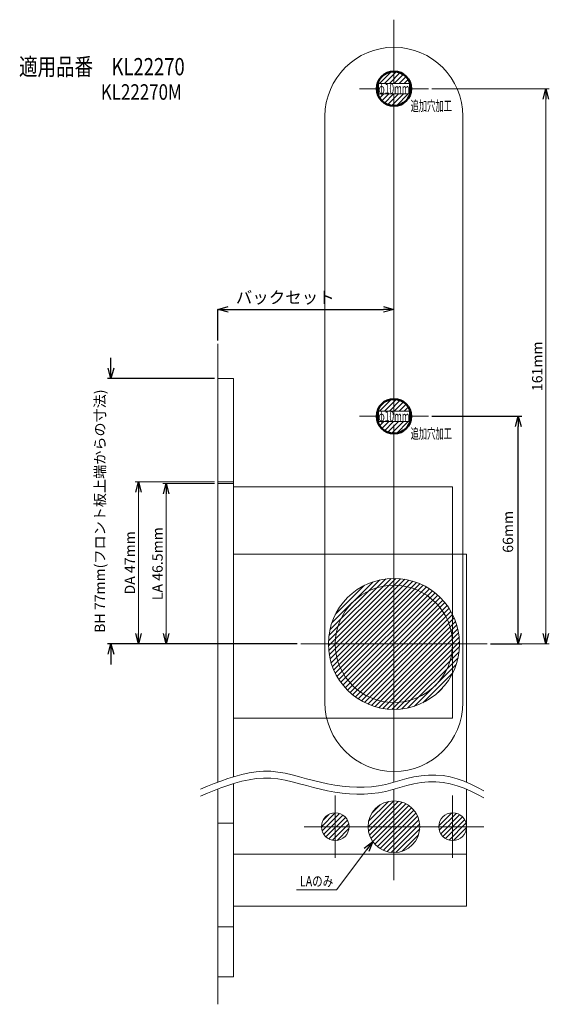
# Model space of a CAD drawing. Units: millimetres. Extents: x -87 to 67, y -143 to 142.
import ezdxf
from ezdxf.enums import TextEntityAlignment as Align
from ezdxf.lldxf.tags import DXFTag

# ---------------------------------------------------------------- set-up
doc = ezdxf.new("R2010")
doc.units = ezdxf.units.MM
doc.header["$LTSCALE"] = 0.25
doc.header["$PDSIZE"] = 1
doc.styles.add('dcStyle0', font='HGRSMP.TTF')
tags = doc.linetypes.add('CENTER', pattern=[50.8, 31.75, -6.35, 6.35, -6.35]).pattern_tags.tags
tags[10:11] = [DXFTag(74, 4), DXFTag(75, 0), DXFTag(340, '0'), DXFTag(46, 1.0), DXFTag(50, 0.0), DXFTag(44, 0.0), DXFTag(45, 0.0)]
tags[8:9] = [DXFTag(74, 4), DXFTag(75, 0), DXFTag(340, '0'), DXFTag(46, 1.0), DXFTag(50, 0.0), DXFTag(44, 0.0), DXFTag(45, 0.0)]
tags[6:7] = [DXFTag(74, 4), DXFTag(75, 0), DXFTag(340, '0'), DXFTag(46, 1.0), DXFTag(50, 0.0), DXFTag(44, 0.0), DXFTag(45, 0.0)]
tags[4:5] = [DXFTag(74, 4), DXFTag(75, 0), DXFTag(340, '0'), DXFTag(46, 1.0), DXFTag(50, 0.0), DXFTag(44, 0.0), DXFTag(45, 0.0)]
tags = doc.linetypes.add('DASHED2', pattern=[9.525, 6.35, -3.175]).pattern_tags.tags
tags[6:7] = [DXFTag(74, 4), DXFTag(75, 0), DXFTag(340, '0'), DXFTag(46, 1.0), DXFTag(50, 0.0), DXFTag(44, 0.0), DXFTag(45, 0.0)]
tags[4:5] = [DXFTag(74, 4), DXFTag(75, 0), DXFTag(340, '0'), DXFTag(46, 1.0), DXFTag(50, 0.0), DXFTag(44, 0.0), DXFTag(45, 0.0)]
tags = doc.linetypes.add('DIVIDE', pattern=[31.75, 12.7, -6.35, 0, -6.35, 0, -6.35]).pattern_tags.tags
tags[14:15] = [DXFTag(74, 4), DXFTag(75, 0), DXFTag(340, '0'), DXFTag(46, 1.0), DXFTag(50, 0.0), DXFTag(44, 0.0), DXFTag(45, 0.0)]
tags[12:13] = [DXFTag(74, 4), DXFTag(75, 0), DXFTag(340, '0'), DXFTag(46, 1.0), DXFTag(50, 0.0), DXFTag(44, 0.0), DXFTag(45, 0.0)]
tags[10:11] = [DXFTag(74, 4), DXFTag(75, 0), DXFTag(340, '0'), DXFTag(46, 1.0), DXFTag(50, 0.0), DXFTag(44, 0.0), DXFTag(45, 0.0)]
tags[8:9] = [DXFTag(74, 4), DXFTag(75, 0), DXFTag(340, '0'), DXFTag(46, 1.0), DXFTag(50, 0.0), DXFTag(44, 0.0), DXFTag(45, 0.0)]
tags[6:7] = [DXFTag(74, 4), DXFTag(75, 0), DXFTag(340, '0'), DXFTag(46, 1.0), DXFTag(50, 0.0), DXFTag(44, 0.0), DXFTag(45, 0.0)]
tags[4:5] = [DXFTag(74, 4), DXFTag(75, 0), DXFTag(340, '0'), DXFTag(46, 1.0), DXFTag(50, 0.0), DXFTag(44, 0.0), DXFTag(45, 0.0)]
doc.dimstyles.new('dc_Rotated', dxfattribs={"dimtxt": 3, "dimasz": 3.000002, "dimexe": 1, "dimexo": 1, "dimgap": 1, "dimtad": 3, "dimdsep": 46, "dimtxsty": 'dcStyle0', "dimblk1": 'OPEN30', "dimblk2": 'OPEN30', "dimsah": 1, "dimcen": 0.09, "dimclrd": 4, "dimclre": 4, "dimclrt": 2, "dimadec": 0, "dimazin": 2, "dimtfac": 1, "dimtdec": 4, "dimtmove": 0, "dimatfit": 3, "dimfxl": 1, "dimarcsym": 0})

# ---------------------------------------------------------------- blocks, each defined once
blk = doc.blocks.new('DC_GROUP_KL500MIWA BH･DA･LA取替仕様_1')
at = {"color": 2, "style": 'dcStyle0', "width": 0.714977}
blk.add_text('適用品番\u3000KL22270', height=5, dxfattribs=at).set_placement((-87, 126), (-39, 126), align=Align.FIT)
blk = doc.blocks.new('DC_GROUP_KL500MIWA BH･DA･LA取替仕様_2')
at = {"color": 4, "linetype": 'DIVIDE', "lineweight": 13}
for p, q in [((-29.39, 48.12), (-29.39, -78.96)), ((-29.39, -80.96), (-29.39, -143.38))]:
    blk.add_line(p, q, dxfattribs=at)
blk = doc.blocks.new('DC_GROUP_KL500MIWA BH･DA･LA取替仕様_4')
at = {"color": 4, "linetype": 'CENTER', "lineweight": 13}
blk.add_line((-4.39, -91.88), (47.61, -91.88), dxfattribs=at)
blk = doc.blocks.new('DC_GROUP_KL500MIWA BH･DA･LA取替仕様_5')
at = {"color": 4, "linetype": 'CENTER', "lineweight": 13}
for p, q in [((21.61, 142.12), (21.61, 123.62)), ((21.61, 120.62), (21.61, 27.62)), ((21.61, 24.62), (21.61, -79)), ((21.61, -81), (21.61, -107.38))]:
    blk.add_line(p, q, dxfattribs=at)
blk = doc.blocks.new('DC_GROUP_KL500MIWA BH･DA･LA取替仕様_6')
at = {"color": 9, "linetype": 'Continuous', "lineweight": 13}
for p, q in [((17.45, 123.62), (20.9, 127.07)), ((18.86, 123.62), (22.31, 127.07)), ((20.28, 123.62), (23.43, 126.78)), ((21.69, 123.62), (24.36, 126.29)), ((23.11, 123.62), (25.14, 125.66)), ((16.66, 122.83), (17.11, 123.28)), ((24.52, 123.62), (25.78, 124.88)), ((25.94, 123.62), (26.26, 123.95)), ((26.11, 122.38), (26.56, 122.83)), ((16.66, 121.42), (17.11, 121.87)), ((16.95, 120.3), (17.28, 120.62)), ((17.44, 119.37), (18.69, 120.62)), ((18.07, 118.59), (20.11, 120.62)), ((18.85, 117.95), (21.52, 120.62)), ((19.78, 117.47), (22.94, 120.62)), ((20.9, 117.17), (24.35, 120.62)), ((22.31, 117.17), (25.76, 120.62)), ((26.11, 120.97), (26.56, 121.42))]:
    blk.add_line(p, q, dxfattribs=at)
blk = doc.blocks.new('DC_GROUP_KL500MIWA BH･DA･LA取替仕様_7')
at = {"color": 9, "linetype": 'Continuous', "lineweight": 13}
for p, q in [((17.45, 27.62), (20.9, 31.07)), ((18.86, 27.62), (22.31, 31.07)), ((20.28, 27.62), (23.43, 30.78)), ((21.69, 27.62), (24.36, 30.29)), ((23.11, 27.62), (25.14, 29.66)), ((24.52, 27.62), (25.78, 28.88)), ((16.66, 26.83), (17.11, 27.28)), ((16.66, 25.42), (17.11, 25.87)), ((25.94, 27.62), (26.26, 27.95)), ((26.11, 26.38), (26.56, 26.83)), ((16.95, 24.3), (17.28, 24.62)), ((17.44, 23.37), (18.69, 24.62)), ((18.07, 22.59), (20.11, 24.62)), ((18.85, 21.95), (21.52, 24.62)), ((19.78, 21.47), (22.94, 24.62)), ((20.9, 21.17), (24.35, 24.62)), ((22.31, 21.17), (25.76, 24.62)), ((26.11, 24.97), (26.56, 25.42))]:
    blk.add_line(p, q, dxfattribs=at)
blk = doc.blocks.new('DC_GROUP_KL500MIWA BH･DA･LA取替仕様_8')
at = {"color": 9, "linetype": 'Continuous', "lineweight": 13}
for p, q in [((0.61, -91.88), (4.61, -87.88)), ((0.8, -93.1), (5.83, -88.07)), ((1.08, -89.99), (2.72, -88.35)), ((1.25, -94.06), (6.79, -88.52)), ((1.9, -94.82), (7.55, -89.17)), ((2.73, -95.41), (8.14, -90)), ((3.77, -95.79), (8.52, -91.04)), ((5.13, -95.84), (8.57, -92.4))]:
    blk.add_line(p, q, dxfattribs=at)
blk = doc.blocks.new('DC_GROUP_KL500MIWA BH･DA･LA取替仕様_9')
at = {"color": 9, "linetype": 'Continuous', "lineweight": 13}
for p, q in [((14.11, -91.88), (21.61, -84.38)), ((14.22, -93.18), (22.91, -84.49)), ((14.28, -90.29), (20.02, -84.55)), ((14.51, -94.3), (24.03, -84.78)), ((14.93, -95.3), (25.03, -85.2)), ((15.24, -87.92), (17.65, -85.51)), ((15.46, -96.18), (25.91, -85.73)), ((16.09, -96.96), (26.69, -86.36)), ((16.82, -97.65), (27.38, -87.09)), ((17.64, -98.24), (27.97, -87.91)), ((18.56, -98.73), (28.46, -88.84)), ((19.61, -99.11), (28.84, -89.88)), ((20.79, -99.33), (29.06, -91.06)), ((22.19, -99.35), (29.08, -92.46)), ((23.95, -99), (28.73, -94.22))]:
    blk.add_line(p, q, dxfattribs=at)
blk = doc.blocks.new('DC_GROUP_KL500MIWA BH･DA･LA取替仕様_10')
at = {"color": 9, "linetype": 'Continuous', "lineweight": 13}
for p, q in [((34.61, -91.63), (38.36, -87.88)), ((34.74, -92.91), (39.64, -88.01)), ((35.16, -93.91), (40.64, -88.43)), ((35.78, -94.71), (41.44, -89.05)), ((36.58, -95.32), (42.05, -89.85)), ((37.57, -95.74), (42.47, -90.84)), ((38.86, -95.87), (42.6, -92.13))]:
    blk.add_line(p, q, dxfattribs=at)
blk = doc.blocks.new('DC_GROUP_KL500MIWA BH･DA･LA取替仕様_11')
at = {"color": 9, "linetype": 'Continuous', "lineweight": 13}
for p, q in [((2.62, -39.45), (22.18, -19.89)), ((2.63, -38.03), (20.76, -19.9)), ((2.7, -40.78), (23.51, -19.97)), ((2.76, -36.48), (19.21, -20.03)), ((2.87, -42.03), (24.76, -20.14)), ((3.06, -34.77), (17.5, -20.33)), ((3.11, -43.21), (25.94, -20.38)), ((3.4, -44.32), (27.05, -20.67)), ((3.6, -32.81), (15.54, -20.87)), ((3.76, -45.38), (28.11, -21.03)), ((4.16, -46.4), (29.13, -21.43)), ((4.61, -30.39), (13.12, -21.88)), ((4.61, -47.36), (30.09, -21.88)), ((5.1, -48.28), (31.01, -22.37)), ((5.63, -49.16), (31.89, -22.9)), ((6.21, -50), (32.73, -23.48)), ((6.82, -50.81), (33.54, -24.09)), ((7.47, -51.57), (34.3, -24.74)), ((8.16, -52.3), (35.03, -25.43)), ((8.88, -52.99), (35.72, -26.15)), ((9.64, -53.64), (36.37, -26.91)), ((10.44, -54.25), (36.98, -27.71)), ((11.28, -54.83), (37.56, -28.55)), ((12.16, -55.36), (38.09, -29.43)), ((13.08, -55.86), (38.59, -30.35)), ((14.05, -56.31), (39.04, -31.32)), ((15.06, -56.71), (39.44, -32.33)), ((16.12, -57.07), (39.8, -33.39)), ((17.23, -57.37), (40.1, -34.5)), ((18.41, -57.61), (40.34, -35.68)), ((19.65, -57.78), (40.51, -36.92)), ((20.97, -57.87), (40.6, -38.24)), ((22.39, -57.86), (40.59, -39.66)), ((23.93, -57.73), (40.46, -41.2)), ((25.64, -57.44), (40.17, -42.91)), ((27.58, -56.91), (39.64, -44.85)), ((29.98, -55.93), (38.66, -47.25)), ((34.4, -52.93), (35.66, -51.67))]:
    blk.add_line(p, q, dxfattribs=at)
blk = doc.blocks.new('_OPEN30')
at = {"color": 0, "linetype": 'ByBlock', "lineweight": -2}
for p, q in [((-1, 0.267949), (0, 0)), ((0, 0), (-1, -0.267949)), ((0, 0), (-1, 0))]:
    blk.add_line(p, q, dxfattribs=at)
blk = doc.blocks.new('*D24')
at = {"color": 4, "linetype": 'ByBlock', "lineweight": -2}
for p, q in [((32.61, 27.12), (58.61, 27.12)), ((57.61, -35.88), (57.61, 24.12)), ((49.61, -38.88), (58.61, -38.88))]:
    blk.add_line(p, q, dxfattribs=at)
at = {"layer": 'DEFPOINTS', "color": 4, "linetype": 'ByBlock'}
for p in [(31.61, 27.12), (48.61, -38.88)]:
    blk.add_point(p, dxfattribs=at)
at = {"color": 4, "linetype": 'ByBlock', "lineweight": -2, "xscale": 3.000001882570243, "yscale": 3.000001882570243, "zscale": 3.000001882570243}
for p, rotation in [((57.61, 27.12), 90), ((57.61, -38.88), 270)]:
    blk.add_blockref('_OPEN30', p, dxfattribs=dict(at, rotation=rotation))
at = {"color": 2, "linetype": 'ByBlock', "lineweight": 13, "insert": (55.02, -6.38), "char_height": 3, "attachment_point": 5, "rotation": 90, "style": 'dcStyle0'}
blk.add_mtext('66mm', dxfattribs=at)
blk = doc.blocks.new('*D14')
at = {"color": 4, "linetype": 'Continuous', "lineweight": 13}
for p, q in [((32.61, 122.12), (66.61, 122.12)), ((65.61, -38.88), (65.61, 122.12)), ((49.61, -38.88), (66.61, -38.88))]:
    blk.add_line(p, q, dxfattribs=at)
at = {"color": 4, "xscale": 3.000002787824364, "yscale": 2.999989273978464}
for p, rotation in [((65.61, 122.12), 90), ((65.61, -38.88), 270)]:
    blk.add_blockref('_OPEN30', p, dxfattribs=dict(at, rotation=rotation))
at = {"color": 2, "insert": (64.61, 41.62), "char_height": 3, "width": 18.75, "attachment_point": 8, "rotation": 90, "style": 'dcStyle0'}
blk.add_mtext('\\T1.00;161mm', dxfattribs=at)
blk = doc.blocks.new('DC_GROUP_KL500MIWA BH･DA･LA取替仕様_12')
at = {"color": 4, "linetype": 'Continuous', "lineweight": 13}
for p, q in [((15.46, -96.18), (5.01, -110.17)), ((5.01, -110.17), (-6.59, -110.17))]:
    blk.add_line(p, q, dxfattribs=at)
at = {"color": 4, "xscale": 3.000002787824364, "yscale": 2.999989273978464, "rotation": 53.24337083534557}
blk.add_blockref('_OPEN30', (15.46, -96.18), dxfattribs=at)
at = {"color": 2, "style": 'dcStyle0', "width": 0.699454}
blk.add_text('LAのみ', height=3, dxfattribs=at).set_placement((-5.59, -109.17), (4.01, -109.17), align=Align.FIT)
blk = doc.blocks.new('*D16')
at = {"color": 4, "linetype": 'Continuous', "lineweight": 13}
for p, q in [((-30.39, 7.62), (-45.39, 7.62)), ((-44.39, -38.88), (-44.39, 7.62)), ((-6.39, -38.88), (-45.39, -38.88))]:
    blk.add_line(p, q, dxfattribs=at)
at = {"color": 4, "xscale": 3.000002787824364, "yscale": 2.999989273978464}
for p, rotation in [((-44.39, 7.62), 90), ((-44.39, -38.88), 270)]:
    blk.add_blockref('_OPEN30', p, dxfattribs=dict(at, rotation=rotation))
at = {"color": 2, "insert": (-45.39, -15.63), "char_height": 3, "width": 30.75, "attachment_point": 8, "rotation": 90, "style": 'dcStyle0'}
blk.add_mtext('\\T1.00;LA 46.5mm', dxfattribs=at)
blk = doc.blocks.new('*D17')
at = {"color": 4, "linetype": 'Continuous', "lineweight": 13}
for p, q in [((-30.39, 8.12), (-53.39, 8.12)), ((-52.39, -38.88), (-52.39, 8.12)), ((-6.39, -38.88), (-53.39, -38.88))]:
    blk.add_line(p, q, dxfattribs=at)
at = {"color": 4, "xscale": 3.000002787824364, "yscale": 2.999989273978464}
for p, rotation in [((-52.39, 8.12), 90), ((-52.39, -38.88), 270)]:
    blk.add_blockref('_OPEN30', p, dxfattribs=dict(at, rotation=rotation))
at = {"color": 2, "insert": (-53.39, -15.38), "char_height": 3, "width": 24.75, "attachment_point": 8, "rotation": 90, "style": 'dcStyle0'}
blk.add_mtext('\\T1.00;DA 47mm', dxfattribs=at)
blk = doc.blocks.new('*D25')
at = {"color": 4, "linetype": 'ByBlock', "lineweight": -2}
for p, q in [((-60.39, 41.12), (-60.39, 44.12)), ((-30.39, 38.12), (-61.39, 38.12)), ((-6.39, -38.88), (-61.39, -38.88)), ((-60.39, -41.88), (-60.39, -44.88))]:
    blk.add_line(p, q, dxfattribs=at)
at = {"layer": 'DEFPOINTS', "color": 4, "linetype": 'ByBlock'}
for p in [(-29.39, 38.12), (-5.39, -38.88)]:
    blk.add_point(p, dxfattribs=at)
at = {"color": 4, "linetype": 'ByBlock', "lineweight": -2, "xscale": 3.000001882570243, "yscale": 3.000001882570243, "zscale": 3.000001882570243}
for p, rotation in [((-60.39, 38.12), 270), ((-60.39, -38.88), 90)]:
    blk.add_blockref('_OPEN30', p, dxfattribs=dict(at, rotation=rotation))
at = {"color": 2, "linetype": 'ByBlock', "lineweight": 13, "insert": (-63.19, -0.38), "char_height": 3, "attachment_point": 5, "rotation": 90, "style": 'dcStyle0'}
blk.add_mtext('BH 77mm(フロント板上端からの寸法)', dxfattribs=at)
blk = doc.blocks.new('*D22')
at = {"color": 4, "linetype": 'ByBlock', "lineweight": -2}
for p, q in [((-29.39, 49.12), (-29.39, 58.12)), ((-26.39, 58.12), (18.61, 58.12))]:
    blk.add_line(p, q, dxfattribs=at)
at = {"layer": 'DEFPOINTS', "color": 4, "linetype": 'ByBlock'}
for p in [(21.61, 58.12), (-29.39, 48.12)]:
    blk.add_point(p, dxfattribs=at)
at = {"color": 4, "linetype": 'ByBlock', "lineweight": -2, "xscale": 3.000001882570243, "yscale": 3.000001882570243, "zscale": 3.000001882570243, "rotation": 180}
blk.add_blockref('_OPEN30', (-29.39, 58.12), dxfattribs=at)
at = {"color": 4, "linetype": 'ByBlock', "lineweight": -2, "xscale": 3.000001882570243, "yscale": 3.000001882570243, "zscale": 3.000001882570243}
blk.add_blockref('_OPEN30', (21.61, 58.12), dxfattribs=at)
at = {"color": 2, "linetype": 'ByBlock', "lineweight": 13, "insert": (-9.89, 61.13), "char_height": 3.5, "attachment_point": 5, "style": 'dcStyle0'}
blk.add_mtext('バックセット', dxfattribs=at)
blk = doc.blocks.new('DC_GROUP_KL500MIWA BH･DA･LA取替仕様_13')
at = {"color": 4, "linetype": 'Continuous', "lineweight": 13}
for p, q in [((-24.51, -77.28), (-22.46, -76.71)), ((-22.46, -76.71), (-20.38, -76.26)), ((-20.38, -76.26), (-18.28, -75.94)), ((-18.28, -75.94), (-16.18, -75.78)), ((-16.18, -75.78), (-14.09, -75.81)), ((-14.09, -75.81), (-12, -76.03)), ((-12, -76.03), (-9.92, -76.39)), ((-9.92, -76.39), (-7.86, -76.86)), ((-7.86, -76.86), (-5.8, -77.4)), ((29.49, -77.1), (31.62, -76.91)), ((31.62, -76.91), (33.75, -76.9)), ((33.75, -76.9), (35.86, -77.07)), ((35.86, -77.07), (37.94, -77.43)), ((-32.44, -80.17), (-30.49, -79.39)), ((-30.49, -79.39), (-28.52, -78.63)), ((-28.52, -78.63), (-26.53, -77.92)), ((-26.53, -77.92), (-24.51, -77.28)), ((-5.8, -77.4), (-3.75, -77.95)), ((-3.75, -77.95), (-1.71, -78.49)), ((-1.71, -78.49), (0.34, -78.99)), ((0.34, -78.99), (2.4, -79.44)), ((2.4, -79.44), (4.48, -79.82)), ((4.48, -79.82), (6.58, -80.12)), ((17.17, -80.03), (19.24, -79.63)), ((19.24, -79.63), (21.27, -79.1)), ((21.27, -79.1), (23.29, -78.51)), ((23.29, -78.51), (25.32, -77.93)), ((25.32, -77.93), (27.39, -77.44)), ((27.39, -77.44), (29.49, -77.1)), ((37.94, -77.43), (39.96, -77.99)), ((39.96, -77.99), (41.93, -78.72)), ((41.93, -78.72), (43.86, -79.57)), ((43.86, -79.57), (45.77, -80.51)), ((-34.39, -80.98), (-32.44, -80.17)), ((6.58, -80.12), (8.7, -80.33)), ((8.7, -80.33), (10.83, -80.43)), ((10.83, -80.43), (12.96, -80.42)), ((12.96, -80.42), (15.08, -80.29)), ((15.08, -80.29), (17.17, -80.03)), ((45.77, -80.51), (47.67, -81.48))]:
    blk.add_line(p, q, dxfattribs=at)
blk = doc.blocks.new('DC_GROUP_KL500MIWA BH･DA･LA取替仕様_14')
at = {"color": 4, "linetype": 'Continuous', "lineweight": 13}
for p, q in [((-28.52, -80.63), (-26.53, -79.92)), ((-26.53, -79.92), (-24.51, -79.28)), ((-24.51, -79.28), (-22.46, -78.71)), ((-22.46, -78.71), (-20.38, -78.26)), ((-20.38, -78.26), (-18.28, -77.94)), ((-18.28, -77.94), (-16.18, -77.78)), ((-16.18, -77.78), (-14.09, -77.81)), ((-14.09, -77.81), (-12, -78.03)), ((-12, -78.03), (-9.92, -78.39)), ((-9.92, -78.39), (-7.86, -78.86)), ((-7.86, -78.86), (-5.8, -79.4)), ((-5.8, -79.4), (-3.75, -79.95)), ((23.29, -80.51), (25.32, -79.93)), ((25.32, -79.93), (27.39, -79.44)), ((27.39, -79.44), (29.49, -79.1)), ((29.49, -79.1), (31.62, -78.91)), ((31.62, -78.91), (33.75, -78.9)), ((33.75, -78.9), (35.86, -79.07)), ((35.86, -79.07), (37.94, -79.43)), ((37.94, -79.43), (39.96, -79.99)), ((-34.39, -82.98), (-32.44, -82.17)), ((-32.44, -82.17), (-30.49, -81.39)), ((-30.49, -81.39), (-28.52, -80.63)), ((-3.75, -79.95), (-1.71, -80.49)), ((-1.71, -80.49), (0.34, -80.99)), ((0.34, -80.99), (2.4, -81.44)), ((2.4, -81.44), (4.48, -81.82)), ((4.48, -81.82), (6.58, -82.12)), ((6.58, -82.12), (8.7, -82.33)), ((8.7, -82.33), (10.83, -82.43)), ((10.83, -82.43), (12.96, -82.42)), ((12.96, -82.42), (15.08, -82.29)), ((15.08, -82.29), (17.17, -82.03)), ((17.17, -82.03), (19.24, -81.63)), ((19.24, -81.63), (21.27, -81.1)), ((21.27, -81.1), (23.29, -80.51)), ((39.96, -79.99), (41.93, -80.72)), ((41.93, -80.72), (43.86, -81.57)), ((43.86, -81.57), (45.77, -82.51)), ((45.77, -82.51), (47.67, -83.48))]:
    blk.add_line(p, q, dxfattribs=at)

msp = doc.modelspace()

# ---------------------------------------------------------------- linework, layer by layer
at = {"color": 4, "linetype": 'Continuous', "lineweight": 13}
for p, q in [((17.107, 123.623), (26.107, 123.623)), ((17.107, 123.623), (17.107, 120.623)), ((26.107, 123.623), (26.107, 120.623)), ((17.107, 120.623), (26.107, 120.623)), ((17.107, 28.623), (26.107, 28.623)), ((17.107, 28.623), (17.107, 25.623)), ((26.107, 28.623), (26.107, 25.623)), ((17.107, 25.623), (26.107, 25.623))]:
    msp.add_line(p, q, dxfattribs=at)
at = {"color": 4, "linetype": 'CENTER', "lineweight": 13}
for p, q in [((11.607, 122.123), (17.107, 122.123)), ((26.107, 122.123), (31.607, 122.123)), ((11.607, 27.123), (17.107, 27.123)), ((26.107, 27.123), (31.607, 27.123)), ((-5.393, -38.877), (48.607, -38.877)), ((4.607, -82.877), (4.607, -100.877)), ((38.607, -82.877), (38.607, -100.877))]:
    msp.add_line(p, q, dxfattribs=at)
at = {"color": 4, "linetype": 'DIVIDE', "lineweight": 13}
for p, q in [((1.607, 114.123), (1.607, -55.877)), ((41.607, 114.123), (41.607, -55.877)), ((-24.893, 38.123), (-29.393, 38.123)), ((-24.893, 38.123), (-24.893, -77.398)), ((-29.393, 8.123), (-24.893, 8.123)), ((-29.393, 7.623), (-24.893, 7.623)), ((-24.893, 6.623), (38.607, 6.623)), ((38.607, 6.623), (38.607, -60.377)), ((42.607, -12.877), (-24.893, -12.877)), ((42.607, -12.877), (42.607, -79.021)), ((-24.893, -60.377), (38.607, -60.377)), ((-24.893, -79.398), (-24.893, -135.377)), ((42.607, -81.021), (42.607, -114.877)), ((-24.893, -90.877), (-29.393, -90.877)), ((-24.893, -99.877), (42.607, -99.877)), ((-24.893, -114.877), (42.607, -114.877)), ((-29.393, -120.877), (-24.893, -120.877)), ((-24.893, -135.377), (-29.393, -135.377))]:
    msp.add_line(p, q, dxfattribs=at)
at = {"color": 3, "linetype": 'Continuous', "lineweight": 50}
for centre in [(21.607, 122.123), (21.607, 27.123)]:
    msp.add_circle(centre, 5, dxfattribs=at)
at = {"color": 4, "linetype": 'DASHED2', "lineweight": 13}
for centre, radius in [((21.607, -38.877), 19), ((21.607, -38.877), 17), ((21.607, -91.877), 7.5), ((4.607, -91.877), 4), ((38.607, -91.877), 4)]:
    msp.add_circle(centre, radius, dxfattribs=at)
at = {"color": 4, "linetype": 'DIVIDE', "lineweight": 13}
for centre, start, end in [((21.607, 114.123), 0, 180), ((21.607, -55.877), 180, 0)]:
    msp.add_arc(centre, 20, start, end, dxfattribs=at)

# ---------------------------------------------------------------- block references
at = {"linetype": 'Continuous'}
for name, p in [('DC_GROUP_KL500MIWA BH･DA･LA取替仕様_5', (0, 0)), ('DC_GROUP_KL500MIWA BH･DA･LA取替仕様_1', (0, 0)), ('DC_GROUP_KL500MIWA BH･DA･LA取替仕様_6', (0, 0)), ('DC_GROUP_KL500MIWA BH･DA･LA取替仕様_2', (0, 0)), ('DC_GROUP_KL500MIWA BH･DA･LA取替仕様_7', (0, 1)), ('DC_GROUP_KL500MIWA BH･DA･LA取替仕様_11', (0, 0)), ('DC_GROUP_KL500MIWA BH･DA･LA取替仕様_13', (0, 0)), ('DC_GROUP_KL500MIWA BH･DA･LA取替仕様_14', (0, 0)), ('DC_GROUP_KL500MIWA BH･DA･LA取替仕様_9', (0, 0)), ('DC_GROUP_KL500MIWA BH･DA･LA取替仕様_8', (0, 0)), ('DC_GROUP_KL500MIWA BH･DA･LA取替仕様_10', (0, 0)), ('DC_GROUP_KL500MIWA BH･DA･LA取替仕様_4', (0, 0)), ('DC_GROUP_KL500MIWA BH･DA･LA取替仕様_12', (0, 0))]:
    msp.add_blockref(name, p, dxfattribs=at)

# ---------------------------------------------------------------- texts
at = {"color": 2, "style": 'dcStyle0', "width": 0.8}
msp.add_text('KL22270M', height=4.5, dxfattribs=at).set_placement((-63.312, 118.905))
at = {"color": 2, "style": 'dcStyle0'}
for s, width, p, p2 in [('φ10mm', 0.523652, (17.107, 120.623), (26.107, 120.623)), ('追加穴加工', 0.60652, (26.407, 115.623), (38.407, 115.623)), ('φ10mm', 0.523652, (17.107, 25.623), (26.107, 25.623)), ('追加穴加工', 0.60652, (26.407, 20.623), (38.407, 20.623))]:
    msp.add_text(s, height=3, dxfattribs=dict(at, width=width)).set_placement(p, p2, align=Align.FIT)

# ---------------------------------------------------------------- dimensions: what is measured, and where the dimension line sits
at = {"linetype": 'Continuous', "lineweight": 13}
for base, p1, p2, text, override, picture, middle in [((65.607, 122.123), (48.607, -38.877), (31.607, 122.123), '<>mm', {"dimtxt": 3, "dimasz": 3.000002, "dimexe": 1, "dimexo": 1, "dimgap": 1, "dimtad": 3, "dimtih": 0, "dimtoh": 0, "dimdec": 2, "dimzin": 8, "dimsah": 1, "dimclrd": 4, "dimclre": 4, "dimclrt": 2, "dimazin": 2, "dimtofl": 1, "dimtolj": 0, "dimtzin": 8, "dimarcsym": 1}, '*D14', (65.607, 41.623)), ((-60.393, 38.123), (-5.393, -38.877), (-29.393, 38.123), 'BH <>mm(フロント板上端からの寸法)', {"dimtad": 1}, '*D25', (-63.195, -0.377)), ((57.607, 27.123), (48.607, -38.877), (31.607, 27.123), '<>mm', {"dimtad": 1}, '*D24', (55.022, -6.377)), ((-52.393, 8.123), (-5.393, -38.877), (-29.393, 8.123), 'DA <>mm', {"dimtxt": 3, "dimasz": 3.000002, "dimexe": 1, "dimexo": 1, "dimgap": 1, "dimtad": 3, "dimtih": 0, "dimtoh": 0, "dimdec": 2, "dimzin": 8, "dimsah": 1, "dimclrd": 4, "dimclre": 4, "dimclrt": 2, "dimazin": 2, "dimtofl": 1, "dimtolj": 0, "dimtzin": 8, "dimarcsym": 1}, '*D17', (-52.393, -15.377)), ((-44.393, 7.623), (-5.393, -38.877), (-29.393, 7.623), 'LA <>mm', {"dimtxt": 3, "dimasz": 3.000002, "dimexe": 1, "dimexo": 1, "dimgap": 1, "dimtad": 3, "dimtih": 0, "dimtoh": 0, "dimdec": 2, "dimzin": 8, "dimsah": 1, "dimclrd": 4, "dimclre": 4, "dimclrt": 2, "dimazin": 2, "dimtofl": 1, "dimtolj": 0, "dimtzin": 8, "dimarcsym": 1}, '*D16', (-44.393, -15.627))]:
    dim = msp.add_linear_dim(base=base, p1=p1, p2=p2, angle=90, text=text, dimstyle='dc_Rotated', override=override, dxfattribs=at)
    dim.commit()
    dim.dimension.update_dxf_attribs({"geometry": picture, "text_midpoint": middle})
dim = msp.add_linear_dim(base=(21.607, 58.123), p1=(-29.393, 48.123), p2=(21.607, 58.123), text='バックセット', dimstyle='dc_Rotated', override={"dimtxt": 3.5, "dimexe": 0, "dimtad": 1, "dimse2": 1}, dxfattribs=at)
dim.commit()
dim.dimension.update_dxf_attribs({"geometry": '*D22', "text_midpoint": (-9.893, 61.126)})

doc.saveas('drawing.dxf')
